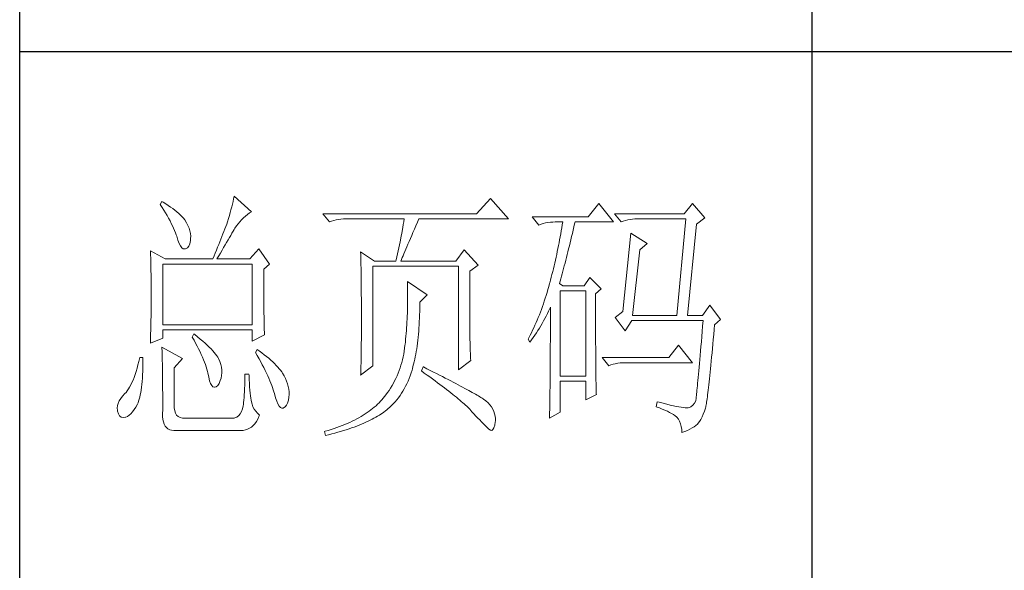
# Model space of a CAD drawing. Units: millimetres. Extents: x -37640 to 37094, y -2670 to 18995.
# Drawn here: x -31254 to -31027, y 10076 to 10203 of the extents above; entities that cross this region are included whole.
import ezdxf

# ---------------------------------------------------------------- set-up
doc = ezdxf.new("R2010")
doc.units = ezdxf.units.MM
doc.layers.add('轮廓线', color=7, linetype='Continuous', lineweight=25)

# ---------------------------------------------------------------- blocks, each defined once
blk = doc.blocks.new('文字')
blk.add_line((3870.01, 615.32), (3870.01, 214.32))
at = {"layer": '轮廓线', "color": 7, "lineweight": 0}
for p, q in [((3746.95, 386.48), (3746.65, 385.89)), ((3746.65, 385.89), (3747, 385.35)), ((3747.2, 386.33), (3746.95, 386.48)), ((3747.69, 386.02), (3747.2, 386.33)), ((3748.16, 385.72), (3747.69, 386.02)), ((3760.31, 385.96), (3760.18, 385.43)), ((3760.43, 386.47), (3760.31, 385.96)), ((3760.54, 386.96), (3760.43, 386.47)), ((3760.64, 387.45), (3760.54, 386.96)), ((3763.9, 384.53), (3760.64, 387.45)), ((3809.15, 387.06), (3806.5, 384.14)), ((3812.56, 383.17), (3809.15, 387.06)), ((3829.67, 386.09), (3827.65, 383.56)), ((3832.47, 382.59), (3829.67, 386.09)), ((3847.39, 386.09), (3845.84, 384.14)), ((3849.72, 383.37), (3847.39, 386.09)), ((3747, 385.35), (3747.34, 384.82)), ((3747.34, 384.82), (3747.66, 384.3)), ((3747.66, 384.3), (3747.96, 383.79)), ((3748.6, 385.42), (3748.16, 385.72)), ((3749.03, 385.11), (3748.6, 385.42)), ((3749.42, 384.81), (3749.03, 385.11)), ((3749.8, 384.5), (3749.42, 384.81)), ((3750.15, 384.2), (3749.8, 384.5)), ((3750.47, 383.89), (3750.15, 384.2)), ((3759.89, 384.35), (3759.73, 383.79)), ((3760.03, 384.9), (3759.89, 384.35)), ((3760.18, 385.43), (3760.03, 384.9)), ((3762.76, 383.69), (3763.14, 384)), ((3763.14, 384), (3763.53, 384.29)), ((3763.53, 384.29), (3763.9, 384.53)), ((3806.5, 384.14), (3777.43, 384.14)), ((3777.43, 384.14), (3778.67, 382.59)), ((3845.84, 384.14), (3832.62, 384.14)), ((3832.62, 384.14), (3833.87, 382.59)), ((3747.96, 383.79), (3748.24, 383.29)), ((3748.24, 383.29), (3748.5, 382.81)), ((3748.5, 382.81), (3748.74, 382.33)), ((3748.74, 382.33), (3748.96, 381.87)), ((3750.78, 383.59), (3750.47, 383.89)), ((3751.05, 383.28), (3750.78, 383.59)), ((3751.31, 382.98), (3751.05, 383.28)), ((3751.62, 382.45), (3751.31, 382.98)), ((3751.9, 381.91), (3751.62, 382.45)), ((3759.24, 382.2), (3759.07, 381.75)), ((3759.38, 382.64), (3759.24, 382.2)), ((3759.56, 383.22), (3759.38, 382.64)), ((3759.73, 383.79), (3759.56, 383.22)), ((3761.08, 381.85), (3761.39, 382.26)), ((3761.39, 382.26), (3761.7, 382.64)), ((3761.7, 382.64), (3762.04, 383.01)), ((3762.04, 383.01), (3762.39, 383.36)), ((3762.39, 383.36), (3762.76, 383.69)), ((3778.67, 382.59), (3779.08, 382.74)), ((3779.08, 382.74), (3779.5, 382.87)), ((3779.5, 382.87), (3779.93, 382.98)), ((3779.93, 382.98), (3780.38, 383.07)), ((3780.38, 383.07), (3780.84, 383.12)), ((3780.84, 383.12), (3781.31, 383.16)), ((3781.31, 383.16), (3781.78, 383.17)), ((3781.78, 383.17), (3792.82, 383.17)), ((3792.64, 382.09), (3792.55, 381.55)), ((3792.73, 382.63), (3792.64, 382.09)), ((3792.82, 383.17), (3792.73, 382.63)), ((3795.05, 381.87), (3795.34, 382.54)), ((3795.34, 382.54), (3795.62, 383.17)), ((3795.62, 383.17), (3812.56, 383.17)), ((3827.65, 383.56), (3817.07, 383.56)), ((3817.07, 383.56), (3818.32, 382.01)), ((3818.32, 382.01), (3818.73, 382.16)), ((3818.73, 382.16), (3819.15, 382.29)), ((3819.15, 382.29), (3819.58, 382.4)), ((3819.58, 382.4), (3820.03, 382.48)), ((3820.03, 382.48), (3820.49, 382.54)), ((3820.49, 382.54), (3820.96, 382.58)), ((3820.96, 382.58), (3821.43, 382.59)), ((3821.43, 382.59), (3822.83, 382.59)), ((3822.83, 382.59), (3822.74, 382.02)), ((3824.94, 381.64), (3825.09, 382.26)), ((3825.09, 382.26), (3825.16, 382.59)), ((3825.16, 382.59), (3832.47, 382.59)), ((3833.87, 382.59), (3834.27, 382.74)), ((3834.27, 382.74), (3834.7, 382.87)), ((3834.7, 382.87), (3835.13, 382.98)), ((3835.13, 382.98), (3835.58, 383.07)), ((3835.58, 383.07), (3836.04, 383.12)), ((3836.04, 383.12), (3836.51, 383.16)), ((3836.51, 383.16), (3836.98, 383.17)), ((3836.98, 383.17), (3846.15, 383.17)), ((3846.15, 383.17), (3844.44, 364.9)), ((3846.46, 364.9), (3848.17, 382.2)), ((3848.17, 382.2), (3849.72, 383.37)), ((3748.96, 381.87), (3749.17, 381.43)), ((3749.17, 381.43), (3749.35, 380.99)), ((3749.35, 380.99), (3749.52, 380.56)), ((3749.52, 380.56), (3749.66, 380.15)), ((3752.11, 381.4), (3751.9, 381.91)), ((3752.27, 380.89), (3752.11, 381.4)), ((3752.37, 380.41), (3752.27, 380.89)), ((3752.41, 379.93), (3752.37, 380.41)), ((3758.52, 380.33), (3758.33, 379.84)), ((3758.71, 380.81), (3758.52, 380.33)), ((3758.89, 381.28), (3758.71, 380.81)), ((3759.07, 381.75), (3758.89, 381.28)), ((3759.99, 380.04), (3760.22, 380.44)), ((3760.22, 380.44), (3760.44, 380.82)), ((3760.44, 380.82), (3760.65, 381.18)), ((3760.65, 381.18), (3760.79, 381.42)), ((3760.79, 381.42), (3761.08, 381.85)), ((3792.35, 380.45), (3792.25, 379.9)), ((3792.55, 381.55), (3792.35, 380.45)), ((3794.24, 380.01), (3794.49, 380.6)), ((3794.49, 380.6), (3794.76, 381.23)), ((3794.76, 381.23), (3795.05, 381.87)), ((3822.46, 380.33), (3822.35, 379.77)), ((3822.55, 380.89), (3822.46, 380.33)), ((3822.65, 381.46), (3822.55, 380.89)), ((3822.74, 382.02), (3822.65, 381.46)), ((3824.51, 379.82), (3824.66, 380.42)), ((3824.66, 380.42), (3824.8, 381.03)), ((3824.8, 381.03), (3824.94, 381.64)), ((3835.73, 380.45), (3834.18, 365.67)), ((3838.84, 378.5), (3835.73, 380.45)), ((3749.66, 380.15), (3749.76, 379.87)), ((3749.76, 379.87), (3749.99, 379.12)), ((3749.99, 379.12), (3750.23, 378.52)), ((3750.23, 378.52), (3750.49, 378.05)), ((3752.03, 378), (3752.22, 378.46)), ((3752.22, 378.46), (3752.35, 379.08)), ((3752.35, 379.08), (3752.4, 379.48)), ((3752.4, 379.48), (3752.41, 379.93)), ((3757.93, 378.83), (3757.72, 378.31)), ((3758.13, 379.34), (3757.93, 378.83)), ((3758.33, 379.84), (3758.13, 379.34)), ((3758.94, 378.25), (3759.22, 378.73)), ((3759.22, 378.73), (3759.49, 379.19)), ((3759.49, 379.19), (3759.74, 379.62)), ((3759.74, 379.62), (3759.99, 380.04)), ((3792.04, 378.8), (3791.92, 378.25)), ((3792.25, 379.9), (3792.04, 378.8)), ((3793.32, 377.9), (3793.53, 378.38)), ((3793.53, 378.38), (3793.75, 378.9)), ((3793.75, 378.9), (3793.99, 379.44)), ((3793.99, 379.44), (3794.24, 380.01)), ((3822.15, 378.66), (3822.04, 378.11)), ((3822.25, 379.22), (3822.15, 378.66)), ((3822.35, 379.77), (3822.25, 379.22)), ((3824.09, 378.07), (3824.23, 378.64)), ((3824.23, 378.64), (3824.37, 379.23)), ((3824.37, 379.23), (3824.51, 379.82)), ((3837.44, 377.34), (3838.84, 378.5)), ((3744.78, 377.14), (3744.8, 376.6)), ((3747.58, 375.59), (3744.78, 377.14)), ((3744.8, 376.6), (3744.84, 375.5)), ((3750.49, 378.05), (3750.74, 377.72)), ((3750.74, 377.72), (3751, 377.53)), ((3751, 377.53), (3751.28, 377.48)), ((3751.28, 377.48), (3751.46, 377.53)), ((3751.46, 377.53), (3751.78, 377.69)), ((3751.78, 377.69), (3752.03, 378)), ((3757.06, 376.7), (3756.83, 376.15)), ((3757.29, 377.25), (3757.06, 376.7)), ((3757.5, 377.79), (3757.29, 377.25)), ((3757.72, 378.31), (3757.5, 377.79)), ((3757.71, 376.16), (3758.04, 376.71)), ((3758.04, 376.71), (3758.35, 377.24)), ((3758.35, 377.24), (3758.65, 377.76)), ((3758.65, 377.76), (3758.94, 378.25)), ((3765.3, 377.53), (3763.59, 375.59)), ((3767.32, 374.62), (3765.3, 377.53)), ((3784.58, 376.95), (3784.6, 376.39)), ((3787.22, 375.2), (3784.58, 376.95)), ((3791.57, 376.57), (3791.45, 376.01)), ((3791.69, 377.13), (3791.57, 376.57)), ((3791.81, 377.69), (3791.69, 377.13)), ((3791.92, 378.25), (3791.81, 377.69)), ((3792.61, 376.2), (3792.77, 376.58)), ((3792.77, 376.58), (3792.94, 377)), ((3792.94, 377), (3793.12, 377.43)), ((3793.12, 377.43), (3793.32, 377.9)), ((3804.17, 377.34), (3802.62, 375.2)), ((3806.81, 374.42), (3804.17, 377.34)), ((3821.81, 377), (3821.7, 376.45)), ((3821.93, 377.55), (3821.81, 377)), ((3822.04, 378.11), (3821.93, 377.55)), ((3823.68, 376.4), (3823.81, 376.95)), ((3823.81, 376.95), (3823.95, 377.51)), ((3823.95, 377.51), (3824.09, 378.07)), ((3836.04, 364.9), (3837.44, 377.34)), ((3744.84, 375.5), (3744.87, 374.39)), ((3747.11, 363.14), (3747.11, 374.62)), ((3747.11, 374.62), (3764.06, 374.62)), ((3747.58, 375.59), (3756.59, 375.59)), ((3756.83, 376.15), (3756.59, 375.59)), ((3757.37, 375.59), (3757.71, 376.16)), ((3757.37, 375.59), (3763.59, 375.59)), ((3764.06, 374.62), (3764.06, 363.14)), ((3766.23, 373.65), (3767.32, 374.62)), ((3784.6, 376.39), (3784.61, 375.83)), ((3784.61, 375.83), (3784.62, 375.26)), ((3784.62, 375.26), (3784.63, 374.7)), ((3784.63, 374.7), (3784.66, 373.57)), ((3787.22, 375.2), (3791.27, 375.2)), ((3791.32, 375.44), (3791.27, 375.2)), ((3791.45, 376.01), (3791.32, 375.44)), ((3792.2, 375.2), (3792.32, 375.51)), ((3792.2, 375.2), (3802.62, 375.2)), ((3792.32, 375.51), (3792.46, 375.84)), ((3792.46, 375.84), (3792.61, 376.2)), ((3821.33, 374.82), (3821.2, 374.27)), ((3821.45, 375.36), (3821.33, 374.82)), ((3821.58, 375.9), (3821.45, 375.36)), ((3821.7, 376.45), (3821.58, 375.9)), ((3823.13, 374.29), (3823.27, 374.81)), ((3823.27, 374.81), (3823.4, 375.33)), ((3823.4, 375.33), (3823.54, 375.86)), ((3823.54, 375.86), (3823.68, 376.4)), ((3744.87, 374.39), (3744.89, 373.26)), ((3744.89, 373.26), (3744.9, 372.69)), ((3766.23, 372.89), (3766.23, 373.65)), ((3766.24, 372.06), (3766.23, 372.89)), ((3784.66, 373.57), (3784.66, 373.01)), ((3784.66, 373.01), (3784.68, 372.45)), ((3786.91, 355.37), (3786.91, 374.23)), ((3786.91, 374.23), (3803.08, 374.23)), ((3803.08, 374.23), (3803.08, 354.59)), ((3805.26, 373.25), (3806.81, 374.42)), ((3805.26, 362.97), (3805.26, 373.25)), ((3820.94, 373.19), (3820.8, 372.66)), ((3821.07, 373.73), (3820.94, 373.19)), ((3821.2, 374.27), (3821.07, 373.73)), ((3822.6, 372.32), (3822.73, 372.8)), ((3822.73, 372.8), (3822.87, 373.29)), ((3822.87, 373.29), (3823, 373.79)), ((3823, 373.79), (3823.13, 374.29)), ((3744.9, 372.69), (3744.91, 372.12)), ((3744.91, 372.12), (3744.92, 371.54)), ((3744.92, 371.54), (3744.92, 370.96)), ((3744.92, 370.96), (3744.93, 370.38)), ((3766.24, 371.25), (3766.24, 372.06)), ((3766.24, 370.48), (3766.24, 371.25)), ((3784.68, 372.45), (3784.71, 370.17)), ((3793.44, 371.31), (3793.46, 370.69)), ((3797.17, 368.78), (3793.44, 371.31)), ((3820.34, 370.92), (3820.19, 370.36)), ((3820.38, 371.06), (3820.34, 370.92)), ((3820.52, 371.59), (3820.38, 371.06)), ((3820.66, 372.12), (3820.52, 371.59)), ((3820.8, 372.66), (3820.66, 372.12)), ((3822.21, 370.92), (3822.34, 371.38)), ((3822.83, 370.53), (3822.21, 370.92)), ((3822.34, 371.38), (3822.47, 371.84)), ((3822.47, 371.84), (3822.6, 372.32)), ((3827.96, 372.09), (3826.87, 370.53)), ((3830.13, 369.95), (3827.96, 372.09)), ((3744.93, 370.38), (3744.93, 369.8)), ((3744.93, 369.8), (3744.93, 369.2)), ((3744.93, 369.2), (3744.93, 368.02)), ((3766.24, 369.72), (3766.24, 370.48)), ((3766.24, 369), (3766.24, 369.72)), ((3784.71, 370.17), (3784.71, 369.6)), ((3784.71, 369.6), (3784.73, 367.31)), ((3793.46, 370.69), (3793.46, 370.08)), ((3793.46, 370.08), (3793.47, 369.47)), ((3793.47, 369.47), (3793.47, 368.87)), ((3819.87, 369.25), (3819.7, 368.7)), ((3820.03, 369.8), (3819.87, 369.25)), ((3820.19, 370.36), (3820.03, 369.8)), ((3822.36, 353.42), (3822.36, 369.56)), ((3822.36, 369.56), (3827.18, 369.56)), ((3826.87, 370.53), (3822.83, 370.53)), ((3827.18, 369.56), (3827.18, 353.42)), ((3829.05, 368.98), (3830.13, 369.95)), ((3744.93, 368.02), (3744.93, 367.45)), ((3744.93, 367.45), (3744.93, 366.88)), ((3766.25, 368.31), (3766.24, 369)), ((3766.26, 367.64), (3766.25, 368.31)), ((3766.26, 367), (3766.26, 367.64)), ((3784.73, 367.31), (3784.74, 366.16)), ((3793.47, 367.67), (3793.46, 367.09)), ((3793.47, 368.87), (3793.47, 368.27)), ((3793.47, 368.27), (3793.47, 367.67)), ((3795.77, 367.42), (3797.17, 368.78)), ((3795.77, 366.99), (3795.77, 367.42)), ((3819.35, 367.62), (3819.17, 367.09)), ((3819.53, 368.16), (3819.35, 367.62)), ((3819.7, 368.7), (3819.53, 368.16)), ((3829.05, 366.68), (3829.05, 368.98)), ((3744.92, 365.75), (3744.91, 365.18)), ((3744.93, 366.88), (3744.92, 366.31)), ((3744.92, 366.31), (3744.92, 365.75)), ((3766.27, 366.39), (3766.26, 367)), ((3766.27, 365.81), (3766.27, 366.39)), ((3766.28, 365.25), (3766.27, 365.81)), ((3784.74, 366.16), (3784.74, 363.4)), ((3793.42, 365.35), (3793.4, 364.78)), ((3793.43, 365.92), (3793.42, 365.35)), ((3793.45, 366.5), (3793.43, 365.92)), ((3793.46, 367.09), (3793.45, 366.5)), ((3795.74, 365), (3795.76, 365.65)), ((3795.76, 365.65), (3795.77, 366.31)), ((3795.77, 366.31), (3795.77, 366.99)), ((3818.61, 365.53), (3818.41, 365.03)), ((3818.8, 366.05), (3818.61, 365.53)), ((3818.99, 366.57), (3818.8, 366.05)), ((3819.17, 367.09), (3818.99, 366.57)), ((3819.94, 365.26), (3820.17, 365.73)), ((3820.17, 365.73), (3820.39, 366.21)), ((3820.39, 366.21), (3820.49, 366.45)), ((3820.49, 366.45), (3820.49, 363.5)), ((3829.05, 365.79), (3829.05, 366.68)), ((3829.05, 364.09), (3829.05, 365.79)), ((3834.18, 365.67), (3832.78, 364.51)), ((3850.66, 366.84), (3849.26, 364.9)), ((3852.68, 364.12), (3850.66, 366.84)), ((3744.88, 363.47), (3744.87, 362.9)), ((3744.89, 364.04), (3744.88, 363.47)), ((3744.9, 364.61), (3744.89, 364.04)), ((3744.91, 365.18), (3744.9, 364.61)), ((3766.29, 364.72), (3766.28, 365.25)), ((3766.3, 364.22), (3766.29, 364.72)), ((3766.31, 363.74), (3766.3, 364.22)), ((3766.32, 363.3), (3766.31, 363.74)), ((3793.34, 363.66), (3793.31, 363.11)), ((3793.37, 364.22), (3793.34, 363.66)), ((3793.4, 364.78), (3793.37, 364.22)), ((3795.65, 363.11), (3795.69, 363.73)), ((3795.69, 363.73), (3795.71, 364.36)), ((3795.71, 364.36), (3795.74, 365)), ((3817.8, 363.53), (3817.58, 363.05)), ((3818.01, 364.03), (3817.8, 363.53)), ((3818.21, 364.52), (3818.01, 364.03)), ((3818.41, 365.03), (3818.21, 364.52)), ((3818.95, 363.39), (3819.2, 363.85)), ((3819.2, 363.85), (3819.46, 364.32)), ((3819.46, 364.32), (3819.7, 364.79)), ((3819.7, 364.79), (3819.94, 365.26)), ((3820.49, 363.5), (3820.49, 362.78)), ((3829.05, 363.28), (3829.05, 364.09)), ((3832.78, 364.51), (3834.64, 361.98)), ((3834.64, 361.98), (3835.89, 363.92)), ((3835.89, 363.92), (3849.42, 363.92)), ((3836.04, 364.9), (3844.44, 364.9)), ((3846.46, 364.9), (3849.26, 364.9)), ((3849.42, 363.92), (3849.32, 362.87)), ((3851.59, 363.14), (3852.68, 364.12)), ((3744.86, 362.33), (3744.83, 361.2)), ((3744.87, 362.9), (3744.86, 362.33)), ((3764.06, 363.14), (3747.11, 363.14)), ((3747.11, 360.62), (3747.11, 362.17)), ((3747.11, 362.17), (3764.06, 362.17)), ((3764.06, 362.17), (3764.06, 360.03)), ((3766.33, 362.88), (3766.32, 363.3)), ((3766.34, 362.49), (3766.33, 362.88)), ((3766.35, 362.12), (3766.34, 362.49)), ((3766.36, 361.79), (3766.35, 362.12)), ((3766.38, 361.48), (3766.36, 361.79)), ((3784.73, 362.14), (3784.72, 361.52)), ((3784.74, 363.4), (3784.73, 362.76)), ((3784.73, 362.76), (3784.73, 362.14)), ((3793.24, 362.02), (3793.19, 361.49)), ((3793.28, 362.56), (3793.24, 362.02)), ((3793.31, 363.11), (3793.28, 362.56)), ((3795.52, 361.33), (3795.57, 361.91)), ((3795.57, 361.91), (3795.62, 362.51)), ((3795.62, 362.51), (3795.65, 363.11)), ((3805.26, 362.29), (3805.26, 362.97)), ((3805.27, 361.62), (3805.26, 362.29)), ((3805.27, 360.99), (3805.27, 361.62)), ((3816.91, 361.62), (3816.68, 361.15)), ((3817.14, 362.09), (3816.91, 361.62)), ((3817.36, 362.57), (3817.14, 362.09)), ((3817.58, 363.05), (3817.36, 362.57)), ((3817.54, 361.14), (3817.84, 361.59)), ((3817.84, 361.59), (3818.12, 362.03)), ((3818.12, 362.03), (3818.41, 362.48)), ((3818.41, 362.48), (3818.68, 362.93)), ((3818.68, 362.93), (3818.95, 363.39)), ((3820.49, 362.78), (3820.49, 361.39)), ((3829.05, 362.49), (3829.05, 363.28)), ((3829.06, 361.72), (3829.05, 362.49)), ((3829.06, 360.97), (3829.06, 361.72)), ((3849.23, 361.85), (3849.15, 360.88)), ((3849.32, 362.87), (3849.23, 361.85)), ((3851.42, 361.26), (3851.5, 362.21)), ((3851.5, 362.21), (3851.59, 363.14)), ((3744.78, 359.64), (3747.11, 360.62)), ((3744.79, 360.05), (3744.78, 359.64)), ((3744.81, 360.63), (3744.79, 360.05)), ((3744.83, 361.2), (3744.81, 360.63)), ((3753.02, 361.39), (3752.71, 360.81)), ((3752.71, 360.81), (3753.04, 360.22)), ((3753.18, 361.27), (3753.02, 361.39)), ((3753.04, 360.22), (3753.35, 359.65)), ((3753.71, 360.84), (3753.18, 361.27)), ((3754.22, 360.42), (3753.71, 360.84)), ((3754.69, 360.02), (3754.22, 360.42)), ((3755.13, 359.63), (3754.69, 360.02)), ((3764.06, 360.03), (3766.39, 361.2)), ((3766.39, 361.2), (3766.38, 361.48)), ((3784.71, 359.72), (3784.7, 359.14)), ((3784.72, 360.31), (3784.71, 359.72)), ((3784.72, 361.52), (3784.72, 360.91)), ((3784.72, 360.91), (3784.72, 360.31)), ((3793.05, 359.9), (3792.99, 359.39)), ((3793.1, 360.43), (3793.05, 359.9)), ((3793.15, 360.95), (3793.1, 360.43)), ((3793.19, 361.49), (3793.15, 360.95)), ((3795.34, 359.65), (3795.41, 360.2)), ((3795.41, 360.2), (3795.47, 360.75)), ((3795.47, 360.75), (3795.52, 361.33)), ((3805.28, 360.37), (3805.27, 360.99)), ((3805.29, 359.79), (3805.28, 360.37)), ((3805.3, 359.22), (3805.29, 359.79)), ((3816.44, 360.69), (3816.3, 360.42)), ((3816.3, 360.42), (3816.61, 359.84)), ((3816.68, 361.15), (3816.44, 360.69)), ((3816.61, 359.84), (3816.93, 360.27)), ((3816.93, 360.27), (3817.24, 360.71)), ((3817.24, 360.71), (3817.54, 361.14)), ((3820.49, 360.04), (3820.48, 359.38)), ((3820.49, 361.39), (3820.49, 360.71)), ((3820.49, 360.71), (3820.49, 360.04)), ((3829.06, 360.25), (3829.06, 360.97)), ((3829.06, 359.55), (3829.06, 360.25)), ((3849.07, 359.93), (3848.99, 359.03)), ((3849.15, 360.88), (3849.07, 359.93)), ((3851.25, 359.47), (3851.34, 360.35)), ((3851.34, 360.35), (3851.42, 361.26)), ((3746.95, 358.87), (3746.97, 358.59)), ((3750.84, 356.73), (3746.95, 358.87)), ((3746.97, 358.59), (3746.99, 358.29)), ((3746.99, 358.29), (3747, 357.95)), ((3747, 357.95), (3747.01, 357.59)), ((3753.35, 359.65), (3753.65, 359.09)), ((3753.65, 359.09), (3753.92, 358.55)), ((3753.92, 358.55), (3754.18, 358.02)), ((3754.18, 358.02), (3754.42, 357.5)), ((3755.54, 359.26), (3755.13, 359.63)), ((3755.92, 358.9), (3755.54, 359.26)), ((3756.27, 358.55), (3755.92, 358.9)), ((3756.59, 358.21), (3756.27, 358.55)), ((3756.87, 357.89), (3756.59, 358.21)), ((3757.12, 357.58), (3756.87, 357.89)), ((3764.99, 358.48), (3764.68, 357.89)), ((3764.68, 357.89), (3765.02, 357.29)), ((3765.4, 358.18), (3764.99, 358.48)), ((3765.88, 357.83), (3765.4, 358.18)), ((3784.69, 358.01), (3784.68, 357.46)), ((3784.7, 359.14), (3784.69, 358.58)), ((3784.69, 358.58), (3784.69, 358.01)), ((3792.82, 358.13), (3792.73, 357.58)), ((3792.91, 358.69), (3792.82, 358.13)), ((3792.97, 359.26), (3792.91, 358.69)), ((3792.99, 359.39), (3792.97, 359.26)), ((3795.02, 357.57), (3795.11, 358.07)), ((3795.11, 358.07), (3795.19, 358.58)), ((3795.19, 358.58), (3795.27, 359.11)), ((3795.27, 359.11), (3795.34, 359.65)), ((3805.32, 358.68), (3805.3, 359.22)), ((3805.33, 358.17), (3805.32, 358.68)), ((3805.35, 357.67), (3805.33, 358.17)), ((3820.48, 359.38), (3820.48, 358.73)), ((3820.48, 358.73), (3820.48, 358.09)), ((3820.48, 358.09), (3820.48, 357.45)), ((3829.07, 358.87), (3829.06, 359.55)), ((3829.07, 358.21), (3829.07, 358.87)), ((3829.08, 357.58), (3829.07, 358.21)), ((3844.75, 359.26), (3842.89, 356.92)), ((3847.39, 355.95), (3844.75, 359.26)), ((3848.91, 358.17), (3848.84, 357.34)), ((3848.99, 359.03), (3848.91, 358.17)), ((3851.09, 357.8), (3851.17, 358.62)), ((3851.17, 358.62), (3851.25, 359.47)), ((3742.6, 356.21), (3742.43, 355.53)), ((3742.76, 356.92), (3742.6, 356.21)), ((3743.38, 356.92), (3742.76, 356.92)), ((3743.37, 355.82), (3743.38, 356.6)), ((3743.38, 356.6), (3743.38, 356.92)), ((3747.01, 357.59), (3747.02, 357.19)), ((3747.02, 357.19), (3747.03, 356.77)), ((3747.03, 356.77), (3747.04, 356.32)), ((3747.04, 356.32), (3747.05, 355.83)), ((3749.29, 354.98), (3750.84, 356.73)), ((3754.42, 357.5), (3754.64, 357)), ((3754.64, 357), (3754.84, 356.52)), ((3754.84, 356.52), (3755.03, 356.04)), ((3755.03, 356.04), (3755.2, 355.59)), ((3757.34, 357.28), (3757.12, 357.58)), ((3757.53, 357), (3757.34, 357.28)), ((3757.68, 356.73), (3757.53, 357)), ((3757.69, 356.72), (3757.68, 356.73)), ((3757.92, 356.17), (3757.69, 356.72)), ((3758.1, 355.63), (3757.92, 356.17)), ((3765.02, 357.29), (3765.35, 356.7)), ((3765.35, 356.7), (3765.66, 356.13)), ((3765.66, 356.13), (3765.96, 355.57)), ((3766.33, 357.47), (3765.88, 357.83)), ((3766.77, 357.12), (3766.33, 357.47)), ((3767.18, 356.78), (3766.77, 357.12)), ((3767.57, 356.44), (3767.18, 356.78)), ((3767.93, 356.11), (3767.57, 356.44)), ((3768.28, 355.78), (3767.93, 356.11)), ((3784.66, 356.38), (3784.65, 355.86)), ((3784.67, 356.92), (3784.66, 356.38)), ((3784.68, 357.46), (3784.67, 356.92)), ((3792.36, 355.98), (3792.21, 355.46)), ((3792.49, 356.51), (3792.36, 355.98)), ((3792.62, 357.04), (3792.49, 356.51)), ((3792.73, 357.58), (3792.62, 357.04)), ((3794.61, 355.67), (3794.72, 356.12)), ((3794.72, 356.12), (3794.83, 356.59)), ((3794.83, 356.59), (3794.92, 357.07)), ((3794.92, 357.07), (3795.02, 357.57)), ((3803.08, 354.59), (3805.41, 356.34)), ((3805.37, 357.21), (3805.35, 357.67)), ((3805.39, 356.76), (3805.37, 357.21)), ((3805.41, 356.34), (3805.39, 356.76)), ((3820.47, 356.23), (3820.46, 355.63)), ((3820.48, 357.45), (3820.47, 356.84)), ((3820.47, 356.84), (3820.47, 356.23)), ((3829.08, 356.97), (3829.08, 357.58)), ((3829.08, 356.39), (3829.08, 356.97)), ((3829.09, 355.82), (3829.08, 356.39)), ((3842.89, 356.92), (3830.29, 356.92)), ((3830.29, 356.92), (3831.53, 355.37)), ((3848.77, 356.55), (3848.7, 355.8)), ((3848.84, 357.34), (3848.77, 356.55)), ((3850.87, 355.51), (3850.94, 356.24)), ((3850.94, 356.24), (3851.02, 357)), ((3851.02, 357), (3851.09, 357.8)), ((3742.08, 354.28), (3741.89, 353.71)), ((3742.26, 354.89), (3742.08, 354.28)), ((3742.43, 355.53), (3742.26, 354.89)), ((3743.3, 353.68), (3743.33, 354.36)), ((3743.33, 354.36), (3743.36, 355.08)), ((3743.36, 355.08), (3743.37, 355.82)), ((3747.05, 355.83), (3747.06, 355.32)), ((3747.06, 355.32), (3747.07, 354.78)), ((3747.07, 354.78), (3747.08, 354.21)), ((3747.08, 354.21), (3747.08, 353.61)), ((3749.29, 347.79), (3749.29, 354.98)), ((3755.2, 355.59), (3755.35, 355.14)), ((3755.35, 355.14), (3755.48, 354.71)), ((3755.48, 354.71), (3755.59, 354.3)), ((3755.59, 354.3), (3755.66, 354.01)), ((3758.23, 355.09), (3758.1, 355.63)), ((3758.29, 354.57), (3758.23, 355.09)), ((3758.3, 354.05), (3758.29, 354.57)), ((3765.96, 355.57), (3766.24, 355.03)), ((3766.24, 355.03), (3766.51, 354.5)), ((3766.51, 354.5), (3766.76, 353.99)), ((3768.6, 355.45), (3768.28, 355.78)), ((3768.9, 355.13), (3768.6, 355.45)), ((3769.17, 354.82), (3768.9, 355.13)), ((3769.42, 354.51), (3769.17, 354.82)), ((3769.65, 354.2), (3769.42, 354.51)), ((3769.8, 353.97), (3769.65, 354.2)), ((3784.58, 353.62), (3786.91, 355.37)), ((3784.6, 354.34), (3784.59, 353.85)), ((3784.62, 354.83), (3784.6, 354.34)), ((3784.63, 355.34), (3784.62, 354.83)), ((3784.65, 355.86), (3784.63, 355.34)), ((3791.86, 354.45), (3791.67, 353.96)), ((3792.04, 354.96), (3791.86, 354.45)), ((3792.21, 355.46), (3792.04, 354.96)), ((3794.14, 354.01), (3794.31, 354.56)), ((3794.31, 354.56), (3794.37, 354.79)), ((3794.37, 354.79), (3794.49, 355.22)), ((3794.49, 355.22), (3794.61, 355.67)), ((3796.4, 355.17), (3796.09, 354.39)), ((3796.09, 354.39), (3796.63, 354)), ((3796.47, 355.14), (3796.4, 355.17)), ((3797.11, 354.81), (3796.47, 355.14)), ((3797.74, 354.5), (3797.11, 354.81)), ((3798.35, 354.18), (3797.74, 354.5)), ((3798.94, 353.88), (3798.35, 354.18)), ((3820.46, 354.46), (3820.45, 353.89)), ((3820.46, 355.63), (3820.46, 355.04)), ((3820.46, 355.04), (3820.46, 354.46)), ((3829.1, 355.28), (3829.09, 355.82)), ((3829.1, 354.77), (3829.1, 355.28)), ((3829.11, 354.27), (3829.1, 354.77)), ((3829.11, 353.8), (3829.11, 354.27)), ((3831.53, 355.37), (3831.94, 355.52)), ((3831.94, 355.52), (3832.36, 355.66)), ((3832.36, 355.66), (3832.79, 355.76)), ((3832.79, 355.76), (3833.24, 355.84)), ((3833.24, 355.84), (3833.7, 355.9)), ((3833.7, 355.9), (3834.17, 355.94)), ((3834.17, 355.94), (3834.64, 355.95)), ((3834.64, 355.95), (3847.39, 355.95)), ((3848.58, 354.41), (3848.52, 353.78)), ((3848.64, 355.09), (3848.58, 354.41)), ((3848.7, 355.8), (3848.64, 355.09)), ((3850.67, 353.5), (3850.73, 354.14)), ((3850.73, 354.14), (3850.8, 354.81)), ((3850.8, 354.81), (3850.87, 355.51)), ((3741.5, 352.66), (3741.29, 352.18)), ((3741.7, 353.16), (3741.5, 352.66)), ((3741.89, 353.71), (3741.7, 353.16)), ((3743.16, 351.84), (3743.22, 352.42)), ((3743.22, 352.42), (3743.27, 353.04)), ((3743.27, 353.04), (3743.3, 353.68)), ((3747.08, 353.61), (3747.09, 352.98)), ((3747.09, 352.98), (3747.09, 352.32)), ((3747.09, 352.32), (3747.1, 351.63)), ((3755.66, 354.01), (3755.82, 353.2)), ((3755.82, 353.2), (3755.99, 352.54)), ((3755.99, 352.54), (3756.18, 352.02)), ((3757.78, 352), (3758.01, 352.57)), ((3758.01, 352.57), (3758.15, 353.04)), ((3758.15, 353.04), (3758.25, 353.54)), ((3758.25, 353.54), (3758.3, 354.05)), ((3762.65, 352.35), (3762.63, 351.68)), ((3762.66, 353.06), (3762.65, 352.35)), ((3763.44, 353.81), (3762.66, 353.81)), ((3762.66, 353.81), (3762.66, 353.06)), ((3763.45, 353.55), (3763.44, 353.81)), ((3763.48, 352.76), (3763.45, 353.55)), ((3763.52, 352.03), (3763.48, 352.76)), ((3766.76, 353.99), (3766.99, 353.49)), ((3766.99, 353.49), (3767.2, 353.01)), ((3767.2, 353.01), (3767.4, 352.54)), ((3767.4, 352.54), (3767.59, 352.09)), ((3770.09, 353.46), (3769.8, 353.97)), ((3770.35, 352.96), (3770.09, 353.46)), ((3770.56, 352.45), (3770.35, 352.96)), ((3770.74, 351.95), (3770.56, 352.45)), ((3784.59, 353.85), (3784.58, 353.62)), ((3791.02, 352.52), (3790.78, 352.06)), ((3791.25, 352.99), (3791.02, 352.52)), ((3791.47, 353.47), (3791.25, 352.99)), ((3791.67, 353.96), (3791.47, 353.47)), ((3793.33, 351.97), (3793.55, 352.46)), ((3793.55, 352.46), (3793.76, 352.96)), ((3793.76, 352.96), (3793.95, 353.48)), ((3793.95, 353.48), (3794.14, 354.01)), ((3796.63, 354), (3797.16, 353.62)), ((3797.16, 353.62), (3797.67, 353.25)), ((3797.67, 353.25), (3798.17, 352.88)), ((3798.17, 352.88), (3798.66, 352.52)), ((3798.66, 352.52), (3799.13, 352.17)), ((3799.51, 353.59), (3798.94, 353.88)), ((3800.07, 353.31), (3799.51, 353.59)), ((3800.61, 353.03), (3800.07, 353.31)), ((3801.13, 352.76), (3800.61, 353.03)), ((3801.63, 352.5), (3801.13, 352.76)), ((3802.12, 352.24), (3801.63, 352.5)), ((3820.44, 352.25), (3820.43, 351.72)), ((3820.45, 352.78), (3820.44, 352.25)), ((3820.45, 353.89), (3820.45, 353.33)), ((3820.45, 353.33), (3820.45, 352.78)), ((3827.18, 353.42), (3822.36, 353.42)), ((3822.36, 346.62), (3822.36, 352.45)), ((3822.36, 352.45), (3827.18, 352.45)), ((3827.18, 352.45), (3827.18, 348.95)), ((3829.12, 353.35), (3829.11, 353.8)), ((3829.12, 352.93), (3829.12, 353.35)), ((3829.13, 352.52), (3829.12, 352.93)), ((3829.14, 352.14), (3829.13, 352.52)), ((3848.41, 352.61), (3848.36, 352.09)), ((3848.46, 353.17), (3848.41, 352.61)), ((3848.52, 353.78), (3848.46, 353.17)), ((3850.48, 351.77), (3850.54, 352.32)), ((3850.54, 352.32), (3850.6, 352.89)), ((3850.6, 352.89), (3850.67, 353.5)), ((3740.41, 350.65), (3740.17, 350.34)), ((3740.64, 350.98), (3740.41, 350.65)), ((3740.86, 351.35), (3740.64, 350.98)), ((3741.08, 351.75), (3740.86, 351.35)), ((3741.29, 352.18), (3741.08, 351.75)), ((3742.95, 350.29), (3743.03, 350.77)), ((3743.03, 350.77), (3743.1, 351.29)), ((3743.1, 351.29), (3743.16, 351.84)), ((3747.1, 351.63), (3747.1, 350.91)), ((3747.1, 350.91), (3747.11, 350.16)), ((3756.18, 352.02), (3756.39, 351.64)), ((3756.39, 351.64), (3756.61, 351.39)), ((3756.61, 351.39), (3756.85, 351.29)), ((3756.85, 351.29), (3756.91, 351.29)), ((3756.91, 351.29), (3757.23, 351.36)), ((3757.23, 351.36), (3757.52, 351.61)), ((3757.52, 351.61), (3757.78, 352)), ((3762.59, 350.45), (3762.56, 349.89)), ((3762.62, 351.04), (3762.59, 350.45)), ((3762.63, 351.68), (3762.62, 351.04)), ((3763.56, 351.36), (3763.52, 352.03)), ((3763.61, 350.75), (3763.56, 351.36)), ((3763.66, 350.2), (3763.61, 350.75)), ((3767.59, 352.09), (3767.76, 351.66)), ((3767.76, 351.66), (3767.91, 351.24)), ((3767.91, 351.24), (3768.04, 350.83)), ((3768.04, 350.83), (3768.16, 350.45)), ((3768.16, 350.45), (3768.25, 350.12)), ((3770.88, 351.44), (3770.74, 351.95)), ((3770.98, 350.94), (3770.88, 351.44)), ((3771.04, 350.43), (3770.98, 350.94)), ((3771.05, 349.92), (3771.04, 350.43)), ((3789.96, 350.72), (3789.66, 350.29)), ((3790.25, 351.16), (3789.96, 350.72)), ((3790.52, 351.61), (3790.25, 351.16)), ((3790.78, 352.06), (3790.52, 351.61)), ((3792.32, 350.16), (3792.59, 350.59)), ((3792.59, 350.59), (3792.85, 351.03)), ((3792.85, 351.03), (3793.09, 351.5)), ((3793.09, 351.5), (3793.33, 351.97)), ((3799.13, 352.17), (3799.58, 351.83)), ((3799.58, 351.83), (3800.02, 351.5)), ((3800.02, 351.5), (3800.45, 351.17)), ((3800.45, 351.17), (3800.86, 350.86)), ((3800.86, 350.86), (3801.26, 350.55)), ((3801.26, 350.55), (3801.64, 350.25)), ((3802.59, 352), (3802.12, 352.24)), ((3803.04, 351.76), (3802.59, 352)), ((3803.48, 351.53), (3803.04, 351.76)), ((3803.89, 351.31), (3803.48, 351.53)), ((3804.3, 351.09), (3803.89, 351.31)), ((3804.68, 350.89), (3804.3, 351.09)), ((3805.04, 350.69), (3804.68, 350.89)), ((3805.39, 350.5), (3805.04, 350.69)), ((3805.72, 350.32), (3805.39, 350.5)), ((3820.43, 351.2), (3820.42, 350.69)), ((3820.42, 350.69), (3820.42, 350.2)), ((3820.43, 351.72), (3820.43, 351.2)), ((3829.14, 351.78), (3829.14, 352.14)), ((3829.15, 351.45), (3829.14, 351.78)), ((3829.16, 351.14), (3829.15, 351.45)), ((3829.17, 350.85), (3829.16, 351.14)), ((3829.17, 350.58), (3829.17, 350.85)), ((3829.19, 350.34), (3829.17, 350.58)), ((3848.23, 350.74), (3848.2, 350.37)), ((3848.28, 351.15), (3848.23, 350.74)), ((3848.32, 351.61), (3848.28, 351.15)), ((3848.36, 352.09), (3848.32, 351.61)), ((3850.31, 350.3), (3850.37, 350.76)), ((3850.37, 350.76), (3850.42, 351.25)), ((3850.42, 351.25), (3850.48, 351.77)), ((3738.9, 348.71), (3738.69, 348.26)), ((3739.18, 349.17), (3738.9, 348.71)), ((3739.53, 349.64), (3739.18, 349.17)), ((3739.96, 350.12), (3739.53, 349.64)), ((3740.17, 350.34), (3739.96, 350.12)), ((3742.45, 348.37), (3742.56, 348.69)), ((3742.56, 348.69), (3742.67, 349.04)), ((3742.67, 349.04), (3742.77, 349.42)), ((3742.77, 349.42), (3742.87, 349.84)), ((3742.87, 349.84), (3742.95, 350.29)), ((3747.11, 350.16), (3747.11, 349.38)), ((3747.11, 349.38), (3747.11, 347.01)), ((3762.48, 348.88), (3762.44, 348.44)), ((3762.53, 349.37), (3762.48, 348.88)), ((3762.56, 349.89), (3762.53, 349.37)), ((3763.72, 349.7), (3763.66, 350.2)), ((3763.78, 349.26), (3763.72, 349.7)), ((3763.84, 348.88), (3763.78, 349.26)), ((3763.9, 348.56), (3763.84, 348.88)), ((3764.02, 348.1), (3763.9, 348.56)), ((3768.25, 350.12), (3768.47, 349.33)), ((3768.47, 349.33), (3768.69, 348.67)), ((3768.69, 348.67), (3768.92, 348.15)), ((3770.74, 348.3), (3770.9, 348.83)), ((3770.9, 348.83), (3771.01, 349.46)), ((3771.01, 349.46), (3771.05, 349.92)), ((3788.34, 348.65), (3788.07, 348.36)), ((3788.6, 348.94), (3788.34, 348.65)), ((3788.85, 349.23), (3788.6, 348.94)), ((3789.09, 349.54), (3788.85, 349.23)), ((3789.35, 349.87), (3789.09, 349.54)), ((3789.66, 350.29), (3789.35, 349.87)), ((3790.78, 348.2), (3791.12, 348.56)), ((3791.12, 348.56), (3791.43, 348.94)), ((3791.43, 348.94), (3791.74, 349.33)), ((3791.74, 349.33), (3792.04, 349.73)), ((3792.04, 349.73), (3792.32, 350.16)), ((3801.64, 350.25), (3802.01, 349.96)), ((3802.01, 349.96), (3802.36, 349.67)), ((3802.36, 349.67), (3802.7, 349.4)), ((3802.7, 349.4), (3803.02, 349.13)), ((3803.02, 349.13), (3803.33, 348.88)), ((3803.33, 348.88), (3803.63, 348.62)), ((3803.63, 348.62), (3803.91, 348.38)), ((3806.04, 350.14), (3805.72, 350.32)), ((3806.33, 349.98), (3806.04, 350.14)), ((3806.61, 349.82), (3806.33, 349.98)), ((3806.87, 349.67), (3806.61, 349.82)), ((3807.12, 349.52), (3806.87, 349.67)), ((3807.34, 349.39), (3807.12, 349.52)), ((3807.56, 349.26), (3807.34, 349.39)), ((3807.75, 349.14), (3807.56, 349.26)), ((3807.84, 349.08), (3807.75, 349.14)), ((3808.29, 348.73), (3807.84, 349.08)), ((3808.69, 348.36), (3808.29, 348.73)), ((3820.4, 348.77), (3820.39, 348.32)), ((3820.41, 349.71), (3820.4, 349.24)), ((3820.4, 349.24), (3820.4, 348.77)), ((3820.42, 350.2), (3820.41, 349.71)), ((3827.18, 348.95), (3829.2, 349.92)), ((3829.19, 350.12), (3829.19, 350.34)), ((3829.2, 349.92), (3829.19, 350.12)), ((3840.71, 348.56), (3840.55, 347.59)), ((3841.07, 348.46), (3840.71, 348.56)), ((3848.02, 348.76), (3847.77, 348.28)), ((3848.03, 348.82), (3848.02, 348.76)), ((3848.04, 348.93), (3848.03, 348.82)), ((3848.06, 349.07), (3848.04, 348.93)), ((3848.08, 349.26), (3848.06, 349.07)), ((3848.11, 349.48), (3848.08, 349.26)), ((3848.13, 349.74), (3848.11, 349.48)), ((3848.17, 350.04), (3848.13, 349.74)), ((3848.2, 350.37), (3848.17, 350.04)), ((3850.07, 348.47), (3850.12, 348.77)), ((3850.12, 348.77), (3850.16, 349.11)), ((3850.16, 349.11), (3850.21, 349.48)), ((3850.21, 349.48), (3850.26, 349.87)), ((3850.26, 349.87), (3850.31, 350.3)), ((3738.57, 347.82), (3738.51, 347.37)), ((3738.51, 347.37), (3738.54, 346.94)), ((3738.54, 346.94), (3738.56, 346.81)), ((3738.56, 346.81), (3738.72, 346.28)), ((3738.69, 348.26), (3738.57, 347.82)), ((3741.42, 346.64), (3741.73, 347.07)), ((3741.73, 347.07), (3742.04, 347.56)), ((3742.04, 347.56), (3742.33, 348.13)), ((3742.33, 348.13), (3742.45, 348.37)), ((3747.11, 347.01), (3747.08, 346.35)), ((3749.3, 347.42), (3749.29, 347.79)), ((3749.38, 346.87), (3749.3, 347.42)), ((3749.53, 346.41), (3749.38, 346.87)), ((3762.04, 346.7), (3761.8, 346.28)), ((3762.22, 347.21), (3762.04, 346.7)), ((3762.35, 347.79), (3762.22, 347.21)), ((3762.38, 348.03), (3762.35, 347.79)), ((3762.44, 348.44), (3762.38, 348.03)), ((3764.2, 347.62), (3764.02, 348.1)), ((3764.43, 347.18), (3764.2, 347.62)), ((3764.72, 346.76), (3764.43, 347.18)), ((3765.06, 346.38), (3764.72, 346.76)), ((3768.92, 348.15), (3769.16, 347.75)), ((3769.16, 347.75), (3769.39, 347.5)), ((3769.39, 347.5), (3769.64, 347.37)), ((3769.64, 347.37), (3769.89, 347.37)), ((3769.89, 347.37), (3769.97, 347.39)), ((3769.97, 347.39), (3770.27, 347.59)), ((3770.27, 347.59), (3770.53, 347.89)), ((3770.53, 347.89), (3770.74, 348.3)), ((3786.17, 346.75), (3785.82, 346.5)), ((3786.52, 347.01), (3786.17, 346.75)), ((3786.85, 347.27), (3786.52, 347.01)), ((3787.17, 347.53), (3786.85, 347.27)), ((3787.49, 347.8), (3787.17, 347.53)), ((3787.78, 348.08), (3787.49, 347.8)), ((3788.07, 348.36), (3787.78, 348.08)), ((3789, 346.62), (3789.27, 346.83)), ((3789.27, 346.83), (3789.52, 347.03)), ((3789.52, 347.03), (3789.71, 347.2)), ((3789.71, 347.2), (3790.08, 347.52)), ((3790.08, 347.52), (3790.44, 347.85)), ((3790.44, 347.85), (3790.78, 348.2)), ((3803.91, 348.38), (3804.17, 348.15)), ((3804.17, 348.15), (3804.42, 347.93)), ((3804.42, 347.93), (3804.66, 347.71)), ((3804.66, 347.71), (3804.79, 347.59)), ((3804.79, 347.59), (3805.22, 347.13)), ((3805.22, 347.13), (3805.63, 346.68)), ((3805.63, 346.68), (3806.03, 346.26)), ((3809.04, 347.97), (3808.69, 348.36)), ((3809.34, 347.57), (3809.04, 347.97)), ((3809.6, 347.16), (3809.34, 347.57)), ((3809.79, 346.73), (3809.6, 347.16)), ((3809.94, 346.29), (3809.79, 346.73)), ((3820.37, 347.01), (3820.36, 346.6)), ((3820.38, 347.44), (3820.37, 347.01)), ((3820.39, 347.87), (3820.38, 347.44)), ((3820.39, 348.32), (3820.39, 347.87)), ((3840.55, 347.59), (3841.14, 347.38)), ((3841.82, 348.27), (3841.07, 348.46)), ((3841.14, 347.38), (3841.68, 347.17)), ((3841.68, 347.17), (3842.18, 346.96)), ((3842.52, 348.09), (3841.82, 348.27)), ((3842.18, 346.96), (3842.64, 346.75)), ((3843.17, 347.94), (3842.52, 348.09)), ((3842.64, 346.75), (3843.07, 346.54)), ((3843.77, 347.8), (3843.17, 347.94)), ((3844.32, 347.69), (3843.77, 347.8)), ((3844.82, 347.6), (3844.32, 347.69)), ((3845.28, 347.53), (3844.82, 347.6)), ((3845.68, 347.47), (3845.28, 347.53)), ((3846.04, 347.44), (3845.68, 347.47)), ((3846.34, 347.43), (3846.04, 347.44)), ((3846.6, 347.44), (3846.34, 347.43)), ((3846.81, 347.47), (3846.6, 347.44)), ((3846.97, 347.52), (3846.81, 347.47)), ((3847.08, 347.59), (3846.97, 347.52)), ((3847.46, 347.89), (3847.08, 347.59)), ((3847.77, 348.28), (3847.46, 347.89)), ((3849.44, 346.19), (3849.66, 346.75)), ((3849.66, 346.75), (3849.87, 347.36)), ((3849.87, 347.36), (3849.88, 347.39)), ((3849.88, 347.39), (3849.92, 347.55)), ((3849.92, 347.55), (3849.95, 347.73)), ((3849.95, 347.73), (3849.99, 347.95)), ((3849.99, 347.95), (3850.03, 348.2)), ((3850.03, 348.2), (3850.07, 348.47)), ((3738.72, 346.28), (3738.95, 345.89)), ((3738.95, 345.89), (3739.25, 345.65)), ((3739.25, 345.65), (3739.63, 345.57)), ((3739.63, 345.57), (3740.07, 345.63)), ((3740.07, 345.63), (3740.12, 345.65)), ((3740.12, 345.65), (3740.45, 345.79)), ((3740.45, 345.79), (3740.78, 346)), ((3740.78, 346), (3741.1, 346.28)), ((3741.1, 346.28), (3741.42, 346.64)), ((3747.08, 346.35), (3747.09, 345.75)), ((3747.09, 345.75), (3747.15, 345.21)), ((3747.15, 345.21), (3747.26, 344.73)), ((3749.75, 346.03), (3749.53, 346.41)), ((3750.04, 345.75), (3749.75, 346.03)), ((3750.41, 345.56), (3750.04, 345.75)), ((3750.84, 345.45), (3750.41, 345.56)), ((3760.64, 345.45), (3750.84, 345.45)), ((3760.76, 345.49), (3760.64, 345.45)), ((3761.16, 345.67), (3760.76, 345.49)), ((3761.51, 345.94), (3761.16, 345.67)), ((3761.8, 346.28), (3761.51, 345.94)), ((3764.57, 344.41), (3764.85, 344.8)), ((3764.85, 344.8), (3765.11, 345.24)), ((3765.46, 346.03), (3765.06, 346.38)), ((3765.11, 345.24), (3765.34, 345.74)), ((3765.34, 345.74), (3765.46, 346.03)), ((3782.97, 344.87), (3782.52, 344.66)), ((3783.41, 345.09), (3782.97, 344.87)), ((3783.85, 345.31), (3783.41, 345.09)), ((3784.27, 345.54), (3783.85, 345.31)), ((3784.67, 345.77), (3784.27, 345.54)), ((3785.07, 346.01), (3784.67, 345.77)), ((3785.45, 346.25), (3785.07, 346.01)), ((3785.82, 346.5), (3785.45, 346.25)), ((3785.58, 344.68), (3785.99, 344.86)), ((3785.99, 344.86), (3786.38, 345.05)), ((3786.38, 345.05), (3786.75, 345.24)), ((3786.75, 345.24), (3787.11, 345.43)), ((3787.11, 345.43), (3787.46, 345.62)), ((3787.46, 345.62), (3787.8, 345.82)), ((3787.8, 345.82), (3788.12, 346.02)), ((3788.12, 346.02), (3788.42, 346.22)), ((3788.42, 346.22), (3788.72, 346.42)), ((3788.72, 346.42), (3789, 346.62)), ((3806.03, 346.26), (3806.41, 345.86)), ((3806.41, 345.86), (3806.77, 345.48)), ((3806.77, 345.48), (3807.12, 345.12)), ((3807.12, 345.12), (3807.45, 344.78)), ((3810.04, 345.83), (3809.94, 346.29)), ((3810.08, 345.36), (3810.04, 345.83)), ((3810.07, 344.77), (3810.08, 344.87)), ((3810.08, 344.87), (3810.08, 345.36)), ((3820.34, 345.45), (3822.36, 346.62)), ((3820.35, 345.8), (3820.34, 345.45)), ((3820.36, 346.19), (3820.35, 345.8)), ((3820.36, 346.6), (3820.36, 346.19)), ((3843.07, 346.54), (3843.45, 346.33)), ((3843.45, 346.33), (3843.8, 346.12)), ((3843.8, 346.12), (3844.1, 345.91)), ((3844.1, 345.91), (3844.37, 345.7)), ((3844.37, 345.7), (3844.44, 345.65)), ((3844.44, 345.65), (3844.73, 345.29)), ((3844.73, 345.29), (3844.96, 344.88)), ((3844.96, 344.88), (3845.15, 344.41)), ((3848.48, 344.48), (3848.73, 344.83)), ((3848.73, 344.83), (3848.98, 345.23)), ((3848.98, 345.23), (3849.21, 345.68)), ((3849.21, 345.68), (3849.44, 346.19)), ((3747.26, 344.73), (3747.4, 344.32)), ((3747.4, 344.32), (3747.59, 343.96)), ((3747.59, 343.96), (3747.83, 343.67)), ((3747.83, 343.67), (3748.11, 343.44)), ((3748.11, 343.44), (3748.44, 343.27)), ((3748.44, 343.27), (3748.81, 343.16)), ((3748.81, 343.16), (3749.22, 343.11)), ((3749.22, 343.11), (3749.6, 343.12)), ((3749.6, 343.12), (3761.88, 343.12)), ((3761.88, 343.12), (3762.34, 343.14)), ((3762.34, 343.14), (3762.77, 343.22)), ((3762.77, 343.22), (3763.18, 343.36)), ((3763.18, 343.36), (3763.57, 343.54)), ((3763.57, 343.54), (3763.93, 343.77)), ((3763.93, 343.77), (3764.26, 344.06)), ((3764.26, 344.06), (3764.57, 344.41)), ((3777.89, 342.97), (3777.74, 342.92)), ((3778.45, 343.13), (3777.89, 342.97)), ((3779, 343.31), (3778.45, 343.13)), ((3779.54, 343.49), (3779, 343.31)), ((3780.06, 343.67), (3779.54, 343.49)), ((3780.58, 343.86), (3780.06, 343.67)), ((3780.25, 342.78), (3780.8, 342.94)), ((3781.08, 344.05), (3780.58, 343.86)), ((3780.8, 342.94), (3781.34, 343.11)), ((3781.57, 344.25), (3781.08, 344.05)), ((3781.34, 343.11), (3781.87, 343.27)), ((3782.05, 344.45), (3781.57, 344.25)), ((3781.87, 343.27), (3782.38, 343.44)), ((3782.52, 344.66), (3782.05, 344.45)), ((3782.38, 343.44), (3782.88, 343.61)), ((3782.88, 343.61), (3783.36, 343.78)), ((3783.36, 343.78), (3783.83, 343.96)), ((3783.83, 343.96), (3784.29, 344.14)), ((3784.29, 344.14), (3784.74, 344.31)), ((3784.74, 344.31), (3785.16, 344.5)), ((3785.16, 344.5), (3785.58, 344.68)), ((3807.45, 344.78), (3807.76, 344.46)), ((3807.76, 344.46), (3808.06, 344.16)), ((3808.06, 344.16), (3808.34, 343.88)), ((3808.34, 343.88), (3808.52, 343.7)), ((3808.52, 343.7), (3808.85, 343.35)), ((3808.85, 343.35), (3809.15, 343.16)), ((3809.15, 343.16), (3809.41, 343.15)), ((3809.41, 343.15), (3809.63, 343.3)), ((3809.63, 343.3), (3809.81, 343.62)), ((3809.81, 343.62), (3809.96, 344.12)), ((3809.96, 344.12), (3810.07, 344.77)), ((3845.15, 344.41), (3845.28, 343.88)), ((3845.28, 343.88), (3845.35, 343.3)), ((3845.35, 343.3), (3845.37, 342.73)), ((3845.37, 342.73), (3845.92, 342.94)), ((3845.92, 342.94), (3846.43, 343.15)), ((3846.43, 343.15), (3846.9, 343.37)), ((3846.9, 343.37), (3847.32, 343.6)), ((3847.32, 343.6), (3847.7, 343.84)), ((3847.7, 343.84), (3848.03, 344.08)), ((3848.03, 344.08), (3848.33, 344.33)), ((3848.33, 344.33), (3848.48, 344.48)), ((3777.74, 342.92), (3777.9, 342.15)), ((3777.9, 342.15), (3778.5, 342.3)), ((3778.5, 342.3), (3779.1, 342.46)), ((3779.1, 342.46), (3779.68, 342.62)), ((3779.68, 342.62), (3780.25, 342.78))]:
    blk.add_line(p, q, dxfattribs=at)

msp = doc.modelspace()

# ---------------------------------------------------------------- linework, layer by layer
for p, q in [((-31253.91, 9727.27), (-31253.91, 13148.46)), ((-31253.91, 10195.79), (-30827.85, 10195.79))]:
    msp.add_line(p, q)

# ---------------------------------------------------------------- block references
at = {"layer": '轮廓线', "color": 0, "linetype": 'ByBlock', "lineweight": 13, "xscale": 1.217508132483996, "yscale": 1.217508132483996, "zscale": 1.217508132483996}
msp.add_blockref('文字', (-35783.1, 9690.74), dxfattribs=at)

doc.saveas('drawing.dxf')
